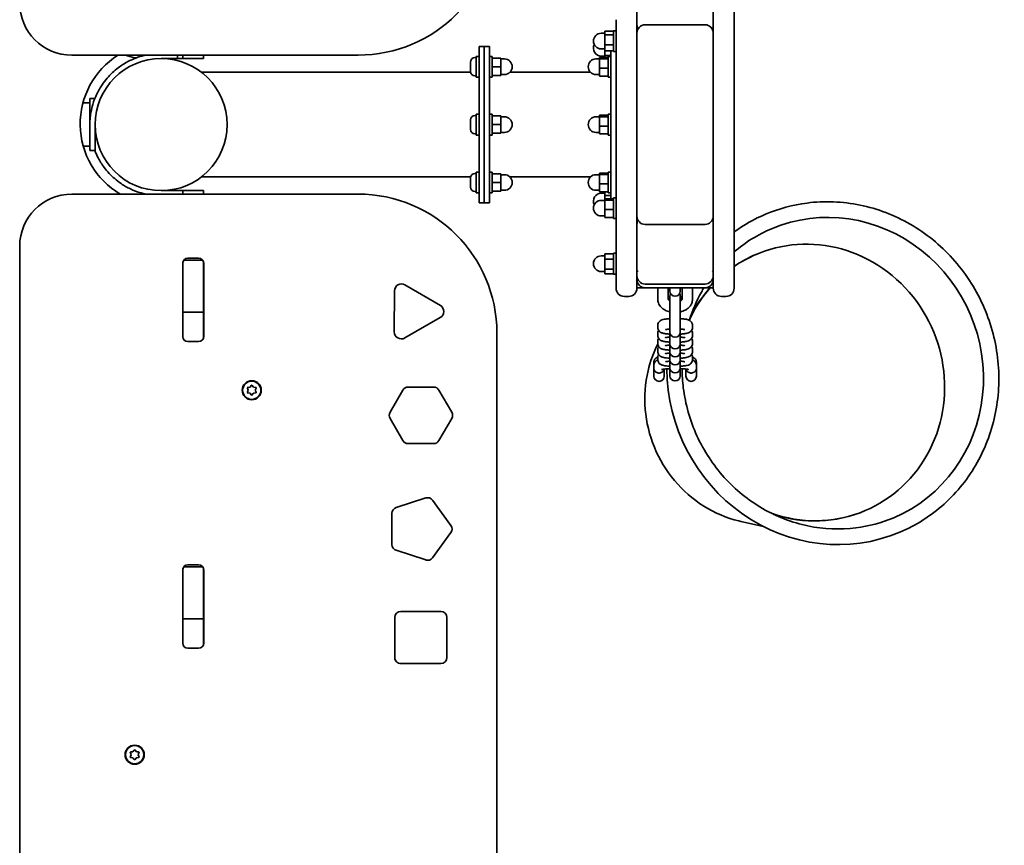
# Model space of a CAD drawing. Units: millimetres. Extents: x -5473 to 5770, y -4240 to 4450.
# Drawn here: x 1089 to 1657, y 179 to 655 of the extents above; entities that cross this region are included whole.
import ezdxf

# ---------------------------------------------------------------- set-up
doc = ezdxf.new("R2010")
doc.units = ezdxf.units.MM
doc.layers.add('Widoczne (ISO)', color=7, linetype='Continuous', lineweight=35)

msp = doc.modelspace()

# ---------------------------------------------------------------- linework, layer by layer
at = {"layer": 'Widoczne (ISO)'}
for p, q in [((1445.19, 654.77), (1445.19, 686.77)), ((1489.19, 686.77), (1489.19, 654.77)), ((1501.19, 654.77), (1501.19, 686.77)), ((1433.19, 641.31), (1433.19, 654.77)), ((1445.19, 654.77), (1445.19, 641.31)), ((1489.19, 641.31), (1489.19, 654.77)), ((1501.19, 654.77), (1501.19, 641.31)), ((1426.59, 646.94), (1424.59, 646.94)), ((1431.59, 648.15), (1426.59, 648.15)), ((1426.59, 648.15), (1426.59, 646.08)), ((1431.59, 636.44), (1431.59, 648.44)), ((1433.19, 648.44), (1431.59, 648.44)), ((1484.44, 651.81), (1449.94, 651.81)), ((1426.59, 646.08), (1426.59, 640.37)), ((1431.59, 646.08), (1426.59, 646.08)), ((1433.19, 641.31), (1433.19, 547.31)), ((1445.19, 547.31), (1445.19, 641.31)), ((1489.19, 641.31), (1489.19, 547.31)), ((1501.19, 547.31), (1501.19, 641.31)), ((1354.19, 549.31), (1354.19, 639.31)), ((1357.19, 639.31), (1354.19, 639.31)), ((1357.19, 549.31), (1357.19, 639.31)), ((1360.19, 639.31), (1357.19, 639.31)), ((1357.19, 639.31), (1357.19, 549.31)), ((1360.19, 639.31), (1360.19, 549.31)), ((1426.59, 637.94), (1424.59, 637.94)), ((1431.59, 640.37), (1426.59, 640.37)), ((1426.59, 640.37), (1426.59, 636.74)), ((1426.59, 636.74), (1426.59, 634.1)), ((1431.59, 636.74), (1426.59, 636.74)), ((1430.19, 551.55), (1430.19, 636.74)), ((1433.19, 636.44), (1431.59, 636.44)), ((1119.48, 634.36), (1284.48, 634.36)), ((1170.98, 632.36), (1180.48, 632.36)), ((1180.48, 634.36), (1180.48, 632.36)), ((1180.48, 632.36), (1183.48, 632.36)), ((1183.48, 632.36), (1183.48, 634.36)), ((1183.48, 632.36), (1195.48, 632.36)), ((1195.48, 634.36), (1195.48, 632.36)), ((1349.29, 629.51), (1349.29, 630.34)), ((1351.85, 632.9), (1352.59, 632.9)), ((1352.59, 621.65), (1352.59, 633.65)), ((1354.19, 633.65), (1352.59, 633.65)), ((1360.19, 633.65), (1361.79, 633.65)), ((1361.79, 633.65), (1361.79, 621.65)), ((1361.79, 632.65), (1366.79, 632.65)), ((1366.79, 627.65), (1366.79, 632.65)), ((1366.79, 632.15), (1368.79, 632.15)), ((1423.59, 632.15), (1421.59, 632.15)), ((1423.59, 633.03), (1423.59, 632.16)), ((1428.59, 633.03), (1423.59, 633.03)), ((1428.59, 632.16), (1423.59, 632.16)), ((1423.59, 632.16), (1423.59, 626.79)), ((1426.59, 633.81), (1424.59, 633.81)), ((1430.19, 634.1), (1426.59, 634.1)), ((1426.59, 634.1), (1426.59, 633.03)), ((1428.59, 621.65), (1428.59, 633.65)), ((1430.19, 633.65), (1428.59, 633.65)), ((1349.34, 624.46), (1194.19, 624.46)), ((1349.29, 629.51), (1349.29, 629.46)), ((1349.29, 629.22), (1349.29, 629.46)), ((1349.29, 629.46), (1349.3, 629.46)), ((1349.29, 629.22), (1349.29, 629.22)), ((1349.29, 629.11), (1349.29, 629.22)), ((1349.29, 626.9), (1349.29, 629.11)), ((1349.29, 626.43), (1349.29, 626.9)), ((1349.29, 625.04), (1349.29, 626.43)), ((1349.29, 624.97), (1349.29, 625.04)), ((1361.79, 627.65), (1366.79, 627.65)), ((1366.79, 622.65), (1366.79, 627.65)), ((1418.42, 624.46), (1371.96, 624.46)), ((1428.59, 626.79), (1423.59, 626.79)), ((1423.59, 626.79), (1423.59, 622.28)), ((1351.85, 622.4), (1352.59, 622.4)), ((1354.19, 621.65), (1352.59, 621.65)), ((1360.19, 621.65), (1361.79, 621.65)), ((1361.79, 622.65), (1366.79, 622.65)), ((1366.79, 623.15), (1368.79, 623.15)), ((1423.59, 623.15), (1421.59, 623.15)), ((1428.59, 622.28), (1423.59, 622.28)), ((1430.19, 621.65), (1428.59, 621.65)), ((1129.93, 604.8), (1129.93, 609.31)), ((1132.76, 609.31), (1129.93, 609.31)), ((1129.93, 606.81), (1125.95, 606.81)), ((1129.93, 604.8), (1129.93, 594.31)), ((1349.29, 596.17), (1349.29, 597)), ((1349.29, 595.88), (1349.29, 596.17)), ((1349.29, 595.88), (1349.29, 595.88)), ((1349.29, 595.77), (1349.29, 595.88)), ((1351.85, 599.56), (1352.59, 599.56)), ((1352.59, 588.31), (1352.59, 600.31)), ((1354.19, 600.31), (1352.59, 600.31)), ((1360.19, 600.31), (1361.79, 600.31)), ((1361.79, 600.31), (1361.79, 588.31)), ((1361.79, 599.31), (1366.79, 599.31)), ((1366.79, 594.31), (1366.79, 599.31)), ((1366.79, 598.81), (1368.79, 598.81)), ((1423.59, 598.81), (1421.59, 598.81)), ((1428.59, 599.69), (1423.59, 599.69)), ((1423.59, 599.69), (1423.59, 598.82)), ((1423.59, 598.82), (1423.59, 593.44)), ((1428.59, 598.82), (1423.59, 598.82)), ((1428.59, 588.31), (1428.59, 600.31)), ((1430.19, 600.31), (1428.59, 600.31)), ((1129.93, 594.31), (1129.93, 589.31)), ((1132.93, 589.31), (1132.93, 594.31)), ((1349.29, 593.56), (1349.29, 595.77)), ((1349.29, 593.08), (1349.29, 593.56)), ((1349.29, 591.7), (1349.29, 593.08)), ((1349.29, 591.62), (1349.29, 591.7)), ((1361.79, 594.31), (1366.79, 594.31)), ((1366.79, 589.31), (1366.79, 594.31)), ((1428.59, 593.44), (1423.59, 593.44)), ((1423.59, 593.44), (1423.59, 588.93)), ((1129.93, 579.31), (1129.93, 589.31)), ((1132.93, 589.31), (1132.93, 579.31)), ((1351.85, 589.06), (1352.59, 589.06)), ((1354.19, 588.31), (1352.59, 588.31)), ((1360.19, 588.31), (1361.79, 588.31)), ((1361.79, 589.31), (1366.79, 589.31)), ((1366.79, 589.81), (1368.79, 589.81)), ((1423.59, 589.81), (1421.59, 589.81)), ((1428.59, 588.93), (1423.59, 588.93)), ((1430.19, 588.31), (1428.59, 588.31)), ((1126.16, 581.81), (1129.93, 581.81)), ((1129.93, 579.31), (1132.93, 579.31)), ((1349.34, 564.16), (1194.19, 564.16)), ((1349.29, 562.83), (1349.29, 563.66)), ((1349.29, 562.54), (1349.29, 562.83)), ((1349.29, 562.54), (1349.29, 562.54)), ((1349.29, 562.43), (1349.29, 562.54)), ((1349.29, 560.21), (1349.29, 562.43)), ((1351.85, 566.22), (1352.59, 566.22)), ((1352.59, 554.97), (1352.59, 566.97)), ((1354.19, 566.97), (1352.59, 566.97)), ((1360.19, 566.97), (1361.79, 566.97)), ((1361.79, 566.97), (1361.79, 554.97)), ((1361.79, 565.97), (1366.79, 565.97)), ((1366.79, 560.97), (1366.79, 565.97)), ((1366.79, 565.47), (1368.79, 565.47)), ((1418.42, 564.16), (1371.96, 564.16)), ((1423.59, 565.47), (1421.59, 565.47)), ((1428.59, 566.35), (1423.59, 566.35)), ((1423.59, 566.35), (1423.59, 565.48)), ((1428.59, 565.48), (1423.59, 565.48)), ((1423.59, 565.48), (1423.59, 560.1)), ((1428.59, 554.97), (1428.59, 566.97)), ((1430.19, 566.97), (1428.59, 566.97)), ((1175.98, 556.26), (1170.98, 556.26)), ((1175.98, 556.26), (1183.48, 556.26)), ((1183.48, 554.26), (1183.48, 556.26)), ((1195.48, 556.26), (1183.48, 556.26)), ((1195.48, 556.26), (1195.48, 554.26)), ((1349.29, 559.74), (1349.29, 560.21)), ((1349.29, 558.36), (1349.29, 559.74)), ((1349.29, 558.28), (1349.29, 558.36)), ((1361.79, 560.97), (1366.79, 560.97)), ((1366.79, 555.97), (1366.79, 560.97)), ((1366.79, 556.47), (1368.79, 556.47)), ((1423.59, 556.47), (1421.59, 556.47)), ((1423.59, 560.1), (1423.59, 555.59)), ((1428.59, 560.1), (1423.59, 560.1)), ((1284.48, 554.26), (1119.48, 554.26)), ((1351.85, 555.72), (1352.59, 555.72)), ((1354.19, 554.97), (1352.59, 554.97)), ((1360.19, 554.97), (1361.79, 554.97)), ((1361.79, 555.97), (1366.79, 555.97)), ((1428.59, 555.59), (1423.59, 555.59)), ((1426.59, 554.81), (1424.59, 554.81)), ((1426.59, 550.68), (1424.59, 550.68)), ((1426.59, 555.59), (1426.59, 553.43)), ((1430.19, 553.43), (1426.59, 553.43)), ((1426.59, 553.43), (1426.59, 551.55)), ((1431.59, 551.55), (1426.59, 551.55)), ((1426.59, 551.55), (1426.59, 550.69)), ((1426.59, 550.69), (1426.59, 545.31)), ((1431.59, 550.69), (1426.59, 550.69)), ((1430.19, 554.97), (1428.59, 554.97)), ((1431.59, 540.18), (1431.59, 552.18)), ((1433.19, 552.18), (1431.59, 552.18)), ((1357.19, 549.31), (1354.19, 549.31)), ((1360.19, 549.31), (1357.19, 549.31)), ((1431.59, 545.31), (1426.59, 545.31)), ((1426.59, 545.31), (1426.59, 540.8)), ((1433.19, 533.86), (1433.19, 547.31)), ((1445.19, 547.31), (1445.19, 533.86)), ((1489.19, 533.86), (1489.19, 547.31)), ((1501.19, 547.31), (1501.19, 533.86)), ((1426.59, 541.68), (1424.59, 541.68)), ((1431.59, 540.8), (1426.59, 540.8)), ((1433.19, 540.18), (1431.59, 540.18)), ((1433.19, 533.86), (1433.19, 501.86)), ((1445.19, 501.86), (1445.19, 533.86)), ((1449.94, 536.81), (1484.44, 536.81)), ((1489.19, 533.86), (1489.19, 501.86)), ((1501.19, 501.86), (1501.19, 533.86)), ((1089.48, 524.26), (1089.48, -51.74)), ((1186.45, 517.36), (1192.5, 517.36)), ((1426.59, 518.68), (1424.59, 518.68)), ((1431.59, 519.94), (1426.59, 519.94)), ((1426.59, 519.94), (1426.59, 516.69)), ((1431.59, 516.69), (1426.59, 516.69)), ((1426.59, 516.69), (1426.59, 510.93)), ((1431.59, 508.18), (1431.59, 520.18)), ((1433.19, 520.18), (1431.59, 520.18)), ((1514.12, 519.64), (1513.85, 519.53)), ((1183.4, 472.32), (1183.4, 514.31)), ((1183.48, 487.26), (1183.48, 515.26)), ((1194.85, 516.26), (1184.11, 516.26)), ((1195.48, 515.26), (1195.48, 487.26)), ((1195.55, 514.31), (1195.55, 472.32)), ((1431.59, 510.93), (1426.59, 510.93)), ((1426.59, 510.93), (1426.59, 508.42)), ((1426.59, 509.68), (1424.59, 509.68)), ((1431.59, 508.42), (1426.59, 508.42)), ((1433.19, 508.18), (1431.59, 508.18)), ((1311.51, 501.97), (1331.9, 490.07)), ((1433.19, 500.06), (1433.19, 501.86)), ((1445.19, 501.86), (1445.19, 500.06)), ((1445.19, 500.31), (1449.94, 500.31)), ((1449.94, 502.47), (1484.44, 502.47)), ((1449.94, 500.31), (1484.44, 500.31)), ((1457.19, 493.58), (1457.19, 500.29)), ((1463.19, 493.58), (1463.19, 500.27)), ((1464.19, 500.31), (1464.19, 500.01)), ((1464.19, 500.01), (1464.19, 498.4)), ((1470.19, 500.31), (1470.19, 500.01)), ((1470.19, 498.4), (1470.19, 500.01)), ((1471.19, 500.27), (1471.19, 493.58)), ((1477.19, 500.29), (1477.19, 493.58)), ((1484.44, 500.31), (1489.19, 500.31)), ((1489.19, 500.06), (1489.19, 501.86)), ((1501.19, 501.86), (1501.19, 500.06)), ((1305.32, 474.9), (1305.44, 498.51)), ((1437.94, 495.31), (1440.44, 495.31)), ((1464.19, 495.47), (1464.19, 483.09)), ((1470.19, 483.09), (1470.19, 495.47)), ((1493.94, 495.31), (1496.44, 495.31)), ((1183.48, 486.26), (1183.48, 487.26)), ((1183.48, 486.26), (1195.48, 486.26)), ((1183.48, 486.26), (1183.48, 483.21)), ((1183.48, 483.21), (1183.48, 471.64)), ((1195.48, 487.26), (1195.48, 486.26)), ((1195.48, 483.21), (1195.48, 486.26)), ((1195.48, 483.21), (1195.48, 471.64)), ((1331.86, 483.08), (1311.36, 471.38)), ((1464.19, 483.09), (1464.19, 476.38)), ((1470.19, 483.09), (1470.19, 476.38)), ((1457.19, 478.71), (1457.19, 477.4)), ((1477.19, 477.4), (1477.19, 478.71)), ((1364.48, -1.74), (1364.48, 474.26)), ((1457.19, 474.09), (1457.19, 472.78)), ((1464.19, 476.38), (1464.19, 474.77)), ((1464.19, 474.77), (1464.19, 469.46)), ((1470.19, 474.77), (1470.19, 476.38)), ((1470.19, 469.46), (1470.19, 474.77)), ((1477.19, 472.78), (1477.19, 474.09)), ((1192.5, 469.27), (1186.45, 469.27)), ((1457.19, 469.47), (1457.19, 468.15)), ((1464.19, 468.14), (1464.19, 469.46)), ((1464.19, 468.14), (1464.19, 468.09)), ((1464.19, 468.09), (1464.19, 464.83)), ((1470.19, 468.14), (1470.19, 469.46)), ((1470.19, 468.09), (1470.19, 468.14)), ((1470.19, 464.83), (1470.19, 468.09)), ((1477.19, 468.15), (1477.19, 469.47)), ((1457.19, 464.84), (1457.19, 463.53)), ((1457.19, 460.22), (1457.19, 458.91)), ((1464.19, 463.52), (1464.19, 464.83)), ((1464.19, 463.52), (1464.19, 463.47)), ((1464.19, 463.47), (1464.19, 460.21)), ((1464.19, 458.9), (1464.19, 460.21)), ((1470.19, 463.52), (1470.19, 464.83)), ((1470.19, 463.47), (1470.19, 463.52)), ((1470.19, 460.21), (1470.19, 463.47)), ((1470.19, 458.9), (1470.19, 460.21)), ((1477.19, 463.53), (1477.19, 464.84)), ((1477.19, 458.91), (1477.19, 460.22)), ((1454.94, 453.87), (1454.94, 455.65)), ((1464.19, 458.9), (1464.19, 458.84)), ((1464.19, 458.84), (1464.19, 455.59)), ((1464.19, 454.27), (1464.19, 455.59)), ((1464.19, 454.27), (1464.19, 454.22)), ((1464.19, 454.22), (1464.19, 450.96)), ((1470.19, 458.84), (1470.19, 458.9)), ((1470.19, 455.59), (1470.19, 458.84)), ((1470.19, 454.27), (1470.19, 455.59)), ((1470.19, 454.22), (1470.19, 454.27)), ((1470.19, 450.96), (1470.19, 454.22)), ((1479.44, 455.65), (1479.44, 453.87)), ((1454.94, 453.87), (1454.94, 449.39)), ((1460.94, 449.39), (1460.94, 453.45)), ((1464.19, 449.65), (1464.19, 450.96)), ((1464.19, 449.65), (1464.19, 449.6)), ((1470.19, 449.65), (1470.19, 450.96)), ((1470.19, 449.6), (1470.19, 449.65)), ((1473.44, 453.45), (1473.44, 449.39)), ((1479.44, 449.39), (1479.44, 453.87)), ((1221.02, 442.82), (1222.21, 442.99)), ((1222.21, 442.99), (1222.96, 443.94)), ((1223.47, 443.94), (1224.21, 442.99)), ((1224.21, 442.99), (1225.41, 442.82)), ((1313.3, 443.07), (1328.06, 443.07)), ((1221.21, 441.26), (1220.77, 442.38)), ((1220.77, 440.14), (1221.21, 441.26)), ((1222.21, 439.53), (1221.02, 439.7)), ((1222.96, 438.58), (1222.21, 439.53)), ((1224.05, 439.32), (1223.47, 438.58)), ((1225.41, 439.7), (1224.21, 439.53)), ((1225.66, 442.38), (1225.21, 441.26)), ((1225.21, 441.26), (1225.66, 440.14)), ((1302.89, 428.54), (1310.27, 441.32)), ((1331.09, 441.32), (1338.47, 428.54)), ((1310.27, 412.26), (1302.89, 425.04)), ((1338.47, 425.04), (1331.09, 412.26)), ((1328.06, 410.51), (1313.3, 410.51)), ((1306.43, 373.68), (1323.54, 379.19)), ((1327.45, 377.91), (1337.98, 363.34)), ((1303.96, 352.38), (1304, 370.36)), ((1576.57, 371.83), (1576.29, 371.71)), ((1505.12, 365.63), (1518.16, 362.69)), ((1337.97, 359.23), (1327.37, 344.71)), ((1323.46, 343.45), (1306.37, 349.04)), ((1186.45, 340.69), (1192.5, 340.69)), ((1183.4, 295.65), (1183.4, 337.64)), ((1183.48, 310.59), (1183.48, 338.59)), ((1194.85, 339.59), (1184.11, 339.59)), ((1195.48, 338.59), (1195.48, 310.59)), ((1195.55, 337.64), (1195.55, 295.65)), ((1309.14, 313.77), (1332.14, 313.77)), ((1183.48, 309.59), (1183.48, 310.59)), ((1183.48, 309.59), (1195.48, 309.59)), ((1183.48, 309.59), (1183.48, 306.54)), ((1183.48, 306.54), (1183.48, 294.98)), ((1195.48, 310.59), (1195.48, 309.59)), ((1195.48, 306.54), (1195.48, 309.59)), ((1195.48, 306.54), (1195.48, 294.98)), ((1305.64, 287.27), (1305.64, 310.27)), ((1335.64, 310.27), (1335.64, 287.27)), ((1192.5, 292.6), (1186.45, 292.6)), ((1332.14, 283.77), (1309.14, 283.77)), ((1153.55, 232.82), (1154.74, 232.99)), ((1154.74, 232.99), (1155.48, 233.94)), ((1155.99, 233.94), (1156.74, 232.99)), ((1156.74, 232.99), (1157.93, 232.82)), ((1153.74, 231.26), (1153.29, 232.38)), ((1153.29, 230.14), (1153.74, 231.26)), ((1154.74, 229.53), (1153.55, 229.7)), ((1155.48, 228.58), (1154.74, 229.53)), ((1156.58, 229.32), (1155.99, 228.58)), ((1157.93, 229.7), (1156.74, 229.53)), ((1158.18, 232.38), (1157.74, 231.26)), ((1157.74, 231.26), (1158.18, 230.14))]:
    msp.add_line(p, q, dxfattribs=at)
for centre, radius in [((1170.98, 594.31), 38.05), ((1223.21, 441.26), 5.5), ((1223.21, 441.26), 5.25), ((1155.74, 231.26), 5.5), ((1155.74, 231.26), 5.25)]:
    msp.add_circle(centre, radius, dxfattribs=at)
for centre, radius, start, end in [((1284.48, 714.36), 80, 270, 0), ((1119.48, 664.36), 30, 180, 270), ((1424.59, 642.44), 4.5, 90, 270), ((1449.94, 647.06), 4.75, 90, 180), ((1449.94, 651.55), 4.75, 180, 208.1754), ((1484.44, 647.06), 4.75, 0, 90), ((1484.44, 651.55), 4.75, 331.8246, 0), ((1424.59, 638.31), 4.5, 152.6607, 270), ((1171.41, 594.7), 47.05, 122.5544, 239.2676), ((1351.85, 630.34), 2.56, 90, 180), ((1368.79, 627.65), 4.5, 270, 90), ((1421.59, 627.65), 4.5, 90, 270), ((1351.85, 624.96), 2.56, 180, 270), ((1170.98, 594.31), 41.05, 169.8819, 180), ((1351.85, 597), 2.56, 90, 180), ((1368.79, 594.31), 4.5, 270, 90), ((1421.59, 594.31), 4.5, 90, 270), ((1351.85, 591.62), 2.56, 180, 270), ((1351.85, 563.66), 2.56, 90, 180), ((1368.79, 560.97), 4.5, 270, 90), ((1421.59, 560.97), 4.5, 90, 270), ((1351.85, 558.28), 2.56, 180, 270), ((1119.48, 524.26), 30, 90, 180), ((1284.48, 474.26), 80, 0, 90), ((1424.59, 550.31), 4.5, 90, 207.3393), ((1424.59, 546.18), 4.5, 90, 270), ((1449.94, 541.56), 4.75, 180, 270), ((1449.94, 537.08), 4.75, 151.8246, 180), ((1484.44, 541.56), 4.75, 270, 0), ((1484.44, 537.08), 4.75, 0, 28.1754), ((1186.45, 514.31), 3.05, 90, 180), ((1192.5, 514.31), 3.05, 0, 90), ((1424.59, 514.18), 4.5, 90, 270), ((1449.94, 507.22), 4.75, 180, 270), ((1449.94, 505.56), 4.75, 169.928, 180), ((1449.94, 505.06), 4.75, 180, 270), ((1484.44, 507.22), 4.75, 270, 0), ((1484.44, 505.06), 4.75, 270, 0), ((1484.44, 505.56), 4.75, 0, 10.072), ((1186.45, 500.36), 3.05, 167.2675, 180), ((1192.5, 500.36), 3.05, 0, 12.7325), ((1309.48, 498.49), 4.04, 59.7148, 179.7148), ((1437.94, 500.06), 4.75, 180, 270), ((1440.44, 500.06), 4.75, 270, 0), ((1493.94, 500.06), 4.75, 180, 270), ((1496.44, 500.06), 4.75, 270, 0), ((1467.19, 498.4), 3, 180, 0), ((1467.19, 495.47), 3, 150.835, 180), ((1467.19, 495.47), 3, 0, 29.165), ((1329.86, 486.59), 4.04, 299.7148, 59.7148), ((1186.45, 472.32), 3.05, 180, 270), ((1192.5, 472.32), 3.05, 270, 0), ((1309.36, 474.88), 4.04, 179.7148, 299.7148), ((1467.19, 474.77), 3, 180, 0), ((1467.19, 468.09), 3, 180, 0), ((1467.19, 463.47), 3, 180, 0), ((1467.19, 458.84), 3, 180, 0), ((1467.19, 454.22), 3, 180, 0), ((1457.94, 449.39), 3, 180, 0), ((1467.19, 449.6), 3, 180, 0), ((1476.44, 449.39), 3, 180, 0), ((1313.3, 439.57), 3.5, 90.0014, 150.0014), ((1328.06, 439.57), 3.5, 30.0014, 90.0014), ((1224.24, 439.34), 0.189, 98.262, 185.2141), ((1305.92, 426.79), 3.5, 150.0014, 210.0014), ((1335.44, 426.79), 3.5, 330.0014, 30.0014), ((1313.3, 414.01), 3.5, 210.0014, 270.0014), ((1328.06, 414.01), 3.5, 270.0014, 330.0014), ((1324.61, 375.86), 3.5, 35.8645, 107.8645), ((1307.5, 370.35), 3.5, 107.8645, 179.8645), ((1335.15, 361.29), 3.5, 323.8645, 35.8645), ((1307.46, 352.37), 3.5, 179.8645, 251.8645), ((1186.45, 337.64), 3.05, 90, 180), ((1192.5, 337.64), 3.05, 0, 90), ((1324.55, 346.77), 3.5, 251.8645, 323.8645), ((1186.45, 323.69), 3.05, 167.2675, 180), ((1192.5, 323.69), 3.05, 0, 12.7325), ((1309.14, 310.27), 3.5, 90.0006, 180.0006), ((1332.14, 310.27), 3.5, 0.0006, 90.0006), ((1186.45, 295.65), 3.05, 180, 270), ((1192.5, 295.65), 3.05, 270, 0), ((1309.14, 287.27), 3.5, 180.0006, 270.0006), ((1332.14, 287.27), 3.5, 270.0006, 0.0006), ((1156.76, 229.34), 0.189, 98.262, 185.2141)]:
    msp.add_arc(centre, radius, start, end, dxfattribs=at)
for centre, major_axis, ratio, start_param, end_param in [((1557.98, 451.07), (35.18, -83.28), 0.954528, 0, 3.141593), ((1557.98, 451.07), (-38.7, 91.61), 0.954528, 0, 0.219226), ((1545.35, 445.74), (31.22, -73.91), 0.954528, 5.568939, 9.617547), ((1545.07, 445.62), (-31.22, 73.91), 0.954528, 0, 0.188434), ((1545.35, 445.74), (31.22, -73.91), 0.954528, 3.574687, 3.855839), ((1545.07, 445.62), (-31.22, 73.91), 0.954528, 0.431094, 0.691275), ((1557.98, 451.07), (38.7, -91.61), 0.954528, 3.862499, 3.888121), ((1457.94, 453.94), (-3, 0), 0.137959, 6.275371, 6.291003), ((1476.44, 453.94), (3, 0), 0.137959, 6.27433, 6.292037), ((1557.98, 451.07), (38.7, -91.61), 0.954528, 4.303574, 6.283185), ((1545.07, 445.62), (31.22, -73.91), 0.954528, 5.591911, 6.283185)]:
    msp.add_ellipse(centre, major_axis=major_axis, ratio=ratio, start_param=start_param, end_param=end_param, dxfattribs=at)
for points, knots in [([(1136.98, 617.31), (1137.86, 618.62), (1138.82, 619.87), (1141.76, 623.3), (1143.92, 625.32), (1148.04, 628.43), (1149.91, 629.61), (1154.8, 632.19), (1157.91, 633.37), (1161.41, 634.23), (1161.69, 634.3), (1161.97, 634.36)], [0, 0, 0, 0, 0.558352, 0.558352, 1.603445, 1.603445, 2.386936, 2.386936, 3.562968, 3.562968, 3.66462, 3.66462, 3.66462, 3.66462]), ([(1150.25, 634.36), (1152.01, 633.73), (1153.84, 633.22), (1155.99, 632.83), (1156.27, 632.78), (1156.54, 632.74)], [25.1976259, 25.1976259, 25.1976259, 25.1976259, 25.6859017, 25.6859017, 25.7569816, 25.7569816, 25.7569816, 25.7569816]), ([(1130.56, 601.52), (1130.83, 603), (1131.17, 604.45), (1132.22, 608.02), (1133.01, 610.07), (1134.39, 612.95), (1134.87, 613.88), (1135.9, 615.65), (1136.41, 616.48), (1136.98, 617.31)], [0, 0, 0, 0, 0.449033, 0.449033, 1.125971, 1.125971, 1.466904, 1.466904, 1.810017, 1.810017, 1.810017, 1.810017]), ([(1147.97, 560.31), (1146.67, 561.19), (1145.42, 562.15), (1141.99, 565.1), (1139.96, 567.26), (1136.86, 571.37), (1135.67, 573.24), (1133.94, 576.54), (1133.31, 577.91), (1132.76, 579.31)], [0, 0, 0, 0, 0.558352, 0.558352, 1.603445, 1.603445, 2.386936, 2.386936, 2.922099, 2.922099, 2.922099, 2.922099]), ([(1161.97, 554.26), (1161.11, 554.45), (1160.25, 554.68), (1157.27, 555.55), (1155.22, 556.35), (1152.34, 557.72), (1151.41, 558.21), (1149.63, 559.23), (1148.81, 559.75), (1147.97, 560.31)], [0.183249, 0.183249, 0.183249, 0.183249, 0.449033, 0.449033, 1.125971, 1.125971, 1.466904, 1.466904, 1.810017, 1.810017, 1.810017, 1.810017]), ([(1596.68, 359.46), (1606.01, 363.4), (1614.67, 368.91), (1629.8, 382.52), (1636.25, 390.62), (1646.32, 408.58), (1649.93, 418.45), (1653.91, 438.97), (1654.29, 449.62), (1651.76, 470.63), (1648.86, 480.97), (1640.07, 500.31), (1634.18, 509.3), (1620.02, 525), (1611.74, 531.7), (1593.65, 542.15), (1583.83, 545.89), (1563.67, 550.02), (1553.32, 550.42), (1534.98, 548.08), (1526.91, 545.91), (1519.28, 542.68)], [0.53105, 0.53105, 0.53105, 0.53105, 0.849824, 0.849824, 1.168882, 1.168882, 1.488615, 1.488615, 1.80906, 1.80906, 2.12999, 2.12999, 2.451067, 2.451067, 2.771934, 2.771934, 3.092264, 3.092264, 3.411863, 3.411863, 3.672642, 3.672642, 3.672642, 3.672642]), ([(1445.89, 509.69), (1445.89, 509.69), (1445.89, 509.69), (1445.87, 509.7), (1445.82, 509.74), (1445.63, 509.84), (1445.49, 509.9), (1445.28, 509.98), (1445.23, 510), (1445.19, 510.01)], [3.6896724, 3.6896724, 3.6896724, 3.6896724, 3.7167112, 3.7167112, 3.870268, 3.870268, 4.0376502, 4.0376502, 4.0774946, 4.0774946, 4.0774946, 4.0774946]), ([(1489.19, 510.01), (1489.12, 509.99), (1489.06, 509.97), (1488.81, 509.87), (1488.67, 509.8), (1488.52, 509.72), (1488.49, 509.69), (1488.49, 509.69)], [5.3472834, 5.3472834, 5.3472834, 5.3472834, 5.4060171, 5.4060171, 5.593698, 5.593698, 5.7351056, 5.7351056, 5.7351056, 5.7351056]), ([(1463.18, 500.26), (1463.18, 500.26), (1463.19, 500.28), (1463.2, 500.31), (1463.2, 500.31), (1463.21, 500.31)], [3.2942515, 3.2942515, 3.2942515, 3.2942515, 3.4557519, 3.4557519, 3.4612286, 3.4612286, 3.4612286, 3.4612286]), ([(1471.17, 500.31), (1471.17, 500.31), (1471.17, 500.3), (1471.19, 500.27), (1471.19, 500.26), (1471.19, 500.26)], [5.9635494, 5.9635494, 5.9635494, 5.9635494, 5.9903544, 5.9903544, 6.1305265, 6.1305265, 6.1305265, 6.1305265]), ([(1483.81, 500.31), (1483.3, 499.46), (1482.81, 498.61), (1479.49, 492.63), (1477.17, 487.2), (1475.39, 481.57)], [4.2812711, 4.2812711, 4.2812711, 4.2812711, 4.3151388, 4.3151388, 4.5152412, 4.5152412, 4.5152412, 4.5152412]), ([(1464.19, 486.44), (1463.24, 486.66), (1462.32, 486.98), (1460.55, 487.87), (1459.7, 488.48), (1458.37, 489.89), (1457.86, 490.68), (1457.31, 492.2), (1457.19, 492.89), (1457.19, 493.58)], [1.911322, 1.911322, 1.911322, 1.911322, 2.242425, 2.242425, 2.602059, 2.602059, 2.915351, 2.915351, 3.141593, 3.141593, 3.141593, 3.141593]), ([(1464.19, 492.76), (1464.05, 492.83), (1463.92, 492.9), (1463.61, 493.1), (1463.46, 493.23), (1463.26, 493.45), (1463.22, 493.53), (1463.19, 493.58), (1463.19, 493.59), (1463.19, 493.6)], [8.5262777, 8.5262777, 8.5262777, 8.5262777, 8.6535941, 8.6535941, 8.8882677, 8.8882677, 9.131947, 9.131947, 9.2069563, 9.2069563, 9.2069563, 9.2069563]), ([(1471.19, 493.6), (1471.18, 493.59), (1471.18, 493.58), (1471.14, 493.5), (1471.05, 493.36), (1470.71, 493.07), (1470.52, 492.93), (1470.24, 492.79), (1470.22, 492.77), (1470.19, 492.76)], [6.501007, 6.501007, 6.501007, 6.501007, 6.5973446, 6.5973446, 6.9196494, 6.9196494, 7.1552433, 7.1552433, 7.1816856, 7.1816856, 7.1816856, 7.1816856]), ([(1477.19, 493.58), (1477.19, 492.86), (1477.05, 492.13), (1476.53, 490.75), (1476.13, 490.11), (1475.09, 488.87), (1474.41, 488.3), (1472.82, 487.31), (1471.88, 486.91), (1470.66, 486.55), (1470.42, 486.49), (1470.19, 486.44)], [0, 0, 0, 0, 0.237028, 0.237028, 0.492258, 0.492258, 0.795966, 0.795966, 1.148022, 1.148022, 1.230271, 1.230271, 1.230271, 1.230271]), ([(1464.19, 482.51), (1463.73, 482.48), (1463.29, 482.45), (1462.12, 482.35), (1461.44, 482.26), (1460.4, 482.07), (1460, 481.98), (1459.26, 481.72), (1458.95, 481.6), (1458.25, 481.09), (1457.95, 480.83), (1457.49, 480.09), (1457.32, 479.71), (1457.2, 479.09), (1457.19, 478.9), (1457.19, 478.71)], [1.987661, 1.987661, 1.987661, 1.987661, 2.187063, 2.187063, 2.548922, 2.548922, 2.808288, 2.808288, 2.97494, 2.97494, 3.063563, 3.063563, 3.118606, 3.118606, 3.141593, 3.141593, 3.141593, 3.141593]), ([(1477.19, 478.71), (1477.19, 479.06), (1477.13, 479.4), (1476.92, 480.02), (1476.77, 480.29), (1476.43, 480.78), (1476.23, 480.97), (1475.83, 481.32), (1475.63, 481.44), (1475.17, 481.69), (1474.94, 481.78), (1474.03, 482.09), (1473.41, 482.19), (1471.91, 482.39), (1471.08, 482.46), (1470.19, 482.51)], [0, 0, 0, 0, 0.041511, 0.041511, 0.08716, 0.08716, 0.14509, 0.14509, 0.223985, 0.223985, 0.351972, 0.351972, 0.761709, 0.761709, 1.153932, 1.153932, 1.153932, 1.153932]), ([(1457.19, 477.4), (1457.19, 477.06), (1457.25, 476.71), (1457.45, 476.09), (1457.6, 475.82), (1457.95, 475.33), (1458.14, 475.14), (1458.54, 474.79), (1458.74, 474.67), (1459.2, 474.42), (1459.43, 474.33), (1460.35, 474.02), (1460.97, 473.92), (1462.46, 473.73), (1463.29, 473.65), (1464.19, 473.6)], [3.141593, 3.141593, 3.141593, 3.141593, 3.183103, 3.183103, 3.228752, 3.228752, 3.286683, 3.286683, 3.365578, 3.365578, 3.493565, 3.493565, 3.903302, 3.903302, 4.295524, 4.295524, 4.295524, 4.295524]), ([(1470.19, 473.6), (1470.64, 473.63), (1471.08, 473.66), (1472.25, 473.76), (1472.93, 473.85), (1473.98, 474.04), (1474.37, 474.13), (1475.11, 474.4), (1475.42, 474.51), (1476.12, 475.03), (1476.42, 475.28), (1476.89, 476.03), (1477.06, 476.4), (1477.17, 477.02), (1477.19, 477.21), (1477.19, 477.4)], [5.129254, 5.129254, 5.129254, 5.129254, 5.328656, 5.328656, 5.690515, 5.690515, 5.949881, 5.949881, 6.116533, 6.116533, 6.205155, 6.205155, 6.260199, 6.260199, 6.283185, 6.283185, 6.283185, 6.283185]), ([(1457.66, 475.74), (1457.48, 475.46), (1457.32, 475.09), (1457.2, 474.47), (1457.19, 474.28), (1457.19, 474.09)], [3.0638233, 3.0638233, 3.0638233, 3.0638233, 3.11860628, 3.11860628, 3.14159265, 3.14159265, 3.14159265, 3.14159265]), ([(1457.19, 472.78), (1457.19, 472.43), (1457.25, 472.09), (1457.45, 471.47), (1457.6, 471.2), (1457.95, 470.71), (1458.14, 470.52), (1458.54, 470.17), (1458.74, 470.05), (1459.2, 469.8), (1459.43, 469.71), (1460.35, 469.4), (1460.97, 469.3), (1462.46, 469.1), (1463.29, 469.03), (1464.19, 468.98)], [3.141593, 3.141593, 3.141593, 3.141593, 3.183103, 3.183103, 3.228752, 3.228752, 3.286683, 3.286683, 3.365578, 3.365578, 3.493565, 3.493565, 3.903302, 3.903302, 4.295524, 4.295524, 4.295524, 4.295524]), ([(1457.66, 471.12), (1457.48, 470.84), (1457.32, 470.46), (1457.2, 469.85), (1457.19, 469.66), (1457.19, 469.47)], [3.0638233, 3.0638233, 3.0638233, 3.0638233, 3.11860628, 3.11860628, 3.14159265, 3.14159265, 3.14159265, 3.14159265]), ([(1464.19, 476.5), (1463.78, 476.47), (1463.4, 476.44), (1462.63, 476.36), (1462.25, 476.31), (1461.77, 476.22), (1461.62, 476.18), (1461.58, 476.17), (1461.58, 476.17), (1461.58, 476.17)], [2.0442335, 2.0442335, 2.0442335, 2.0442335, 2.2554987, 2.2554987, 2.5295853, 2.5295853, 2.7462028, 2.7462028, 2.7750218, 2.7750218, 2.7750218, 2.7750218]), ([(1464.19, 471.87), (1463.78, 471.85), (1463.4, 471.82), (1462.63, 471.74), (1462.25, 471.69), (1461.77, 471.6), (1461.62, 471.56), (1461.58, 471.55), (1461.58, 471.55), (1461.58, 471.55)], [2.0442335, 2.0442335, 2.0442335, 2.0442335, 2.2554987, 2.2554987, 2.5295853, 2.5295853, 2.7462028, 2.7462028, 2.7750218, 2.7750218, 2.7750218, 2.7750218]), ([(1472.79, 476.17), (1472.79, 476.17), (1472.78, 476.18), (1472.69, 476.2), (1472.58, 476.23), (1472.25, 476.29), (1471.99, 476.33), (1471.31, 476.41), (1470.86, 476.45), (1470.31, 476.49), (1470.25, 476.49), (1470.19, 476.5)], [0.3665709, 0.3665709, 0.3665709, 0.3665709, 0.4438843, 0.4438843, 0.5927981, 0.5927981, 0.8030158, 0.8030158, 1.0651825, 1.0651825, 1.0973592, 1.0973592, 1.0973592, 1.0973592]), ([(1470.19, 468.98), (1470.64, 469.01), (1471.08, 469.04), (1472.25, 469.14), (1472.93, 469.23), (1473.98, 469.42), (1474.37, 469.51), (1475.11, 469.77), (1475.42, 469.88), (1476.12, 470.4), (1476.42, 470.66), (1476.89, 471.4), (1477.06, 471.78), (1477.17, 472.4), (1477.19, 472.59), (1477.19, 472.78)], [5.129254, 5.129254, 5.129254, 5.129254, 5.328656, 5.328656, 5.690515, 5.690515, 5.949881, 5.949881, 6.116533, 6.116533, 6.205155, 6.205155, 6.260199, 6.260199, 6.283185, 6.283185, 6.283185, 6.283185]), ([(1472.79, 471.55), (1472.79, 471.55), (1472.78, 471.56), (1472.69, 471.58), (1472.58, 471.6), (1472.25, 471.66), (1471.99, 471.7), (1471.31, 471.79), (1470.86, 471.83), (1470.31, 471.87), (1470.25, 471.87), (1470.19, 471.87)], [0.3665709, 0.3665709, 0.3665709, 0.3665709, 0.4438843, 0.4438843, 0.5927981, 0.5927981, 0.8030158, 0.8030158, 1.0651825, 1.0651825, 1.0973592, 1.0973592, 1.0973592, 1.0973592]), ([(1477.19, 474.09), (1477.19, 474.43), (1477.13, 474.77), (1476.94, 475.33), (1476.83, 475.56), (1476.71, 475.74)], [0, 0, 0, 0, 0.04151065, 0.04151065, 0.07776935, 0.07776935, 0.07776935, 0.07776935]), ([(1477.19, 469.47), (1477.19, 469.81), (1477.13, 470.15), (1476.94, 470.71), (1476.83, 470.93), (1476.71, 471.12)], [0, 0, 0, 0, 0.04151065, 0.04151065, 0.07776935, 0.07776935, 0.07776935, 0.07776935]), ([(1457.19, 467.93), (1454.72, 463.04), (1452.83, 457.83), (1449.89, 445.24), (1449.35, 437.71), (1450.59, 422.79), (1452.38, 415.39), (1458.1, 401.46), (1462.04, 394.94), (1471.68, 383.45), (1477.37, 378.47), (1489.94, 370.58), (1496.8, 367.66), (1504.31, 365.82), (1504.72, 365.72), (1505.12, 365.63)], [4.352853, 4.352853, 4.352853, 4.352853, 4.592172, 4.592172, 4.912562, 4.912562, 5.233502, 5.233502, 5.554642, 5.554642, 5.875604, 5.875604, 6.196036, 6.196036, 6.214328, 6.214328, 6.214328, 6.214328]), ([(1457.19, 468.15), (1457.19, 467.81), (1457.25, 467.47), (1457.45, 466.85), (1457.6, 466.57), (1457.95, 466.08), (1458.14, 465.89), (1458.54, 465.55), (1458.74, 465.43), (1459.2, 465.17), (1459.43, 465.09), (1460.35, 464.78), (1460.97, 464.68), (1462.46, 464.48), (1463.29, 464.41), (1464.19, 464.36)], [3.141593, 3.141593, 3.141593, 3.141593, 3.183103, 3.183103, 3.228752, 3.228752, 3.286683, 3.286683, 3.365578, 3.365578, 3.493565, 3.493565, 3.903302, 3.903302, 4.295524, 4.295524, 4.295524, 4.295524]), ([(1457.66, 466.5), (1457.48, 466.21), (1457.32, 465.84), (1457.2, 465.22), (1457.19, 465.03), (1457.19, 464.84)], [3.0638233, 3.0638233, 3.0638233, 3.0638233, 3.11860628, 3.11860628, 3.14159265, 3.14159265, 3.14159265, 3.14159265]), ([(1464.19, 467.25), (1463.78, 467.22), (1463.4, 467.19), (1462.63, 467.11), (1462.25, 467.06), (1461.77, 466.98), (1461.62, 466.94), (1461.58, 466.93), (1461.58, 466.93), (1461.58, 466.93)], [2.0442335, 2.0442335, 2.0442335, 2.0442335, 2.2554987, 2.2554987, 2.5295853, 2.5295853, 2.7462028, 2.7462028, 2.7750218, 2.7750218, 2.7750218, 2.7750218]), ([(1470.19, 464.36), (1470.64, 464.38), (1471.08, 464.41), (1472.25, 464.52), (1472.93, 464.6), (1473.98, 464.8), (1474.37, 464.88), (1475.11, 465.15), (1475.42, 465.26), (1476.12, 465.78), (1476.42, 466.03), (1476.89, 466.78), (1477.06, 467.16), (1477.17, 467.77), (1477.19, 467.96), (1477.19, 468.15)], [5.129254, 5.129254, 5.129254, 5.129254, 5.328656, 5.328656, 5.690515, 5.690515, 5.949881, 5.949881, 6.116533, 6.116533, 6.205155, 6.205155, 6.260199, 6.260199, 6.283185, 6.283185, 6.283185, 6.283185]), ([(1472.79, 466.93), (1472.79, 466.93), (1472.78, 466.93), (1472.69, 466.96), (1472.58, 466.98), (1472.25, 467.04), (1471.99, 467.08), (1471.31, 467.16), (1470.86, 467.2), (1470.31, 467.24), (1470.25, 467.25), (1470.19, 467.25)], [0.3665709, 0.3665709, 0.3665709, 0.3665709, 0.4438843, 0.4438843, 0.5927981, 0.5927981, 0.8030158, 0.8030158, 1.0651825, 1.0651825, 1.0973592, 1.0973592, 1.0973592, 1.0973592]), ([(1477.19, 464.84), (1477.19, 465.19), (1477.13, 465.53), (1476.94, 466.08), (1476.83, 466.31), (1476.71, 466.5)], [0, 0, 0, 0, 0.04151065, 0.04151065, 0.07776935, 0.07776935, 0.07776935, 0.07776935]), ([(1454.94, 453.94), (1454.94, 454.37), (1454.94, 454.79), (1454.94, 455.56), (1454.94, 455.91), (1454.94, 456.51), (1454.94, 456.77), (1454.94, 457.15), (1454.94, 457.28), (1454.94, 457.36), (1454.94, 457.37), (1454.94, 457.38), (1454.94, 457.38), (1454.94, 457.39), (1454.94, 457.39), (1454.94, 457.4), (1454.94, 457.4), (1454.94, 457.4), (1454.94, 457.4), (1454.94, 457.4), (1454.94, 457.4), (1454.94, 457.42), (1454.94, 457.43), (1454.94, 457.46), (1454.94, 457.48), (1454.94, 457.57), (1454.95, 457.63), (1454.97, 457.89), (1455.01, 458.08), (1455.16, 458.57), (1455.31, 458.87), (1455.68, 459.39), (1455.91, 459.62), (1456.42, 460), (1456.71, 460.15), (1457.07, 460.26), (1457.13, 460.28), (1457.19, 460.29)], [0, 0, 0, 0, 0.1297193, 0.1297193, 0.2570955, 0.2570955, 0.3845576, 0.3845576, 0.5120242, 0.5120242, 0.5435462, 0.5435462, 0.5671728, 0.5671728, 0.5689527, 0.5689527, 0.569354, 0.569354, 0.5697564, 0.5697564, 0.5705739, 0.5705739, 0.5738584, 0.5738584, 0.580262, 0.580262, 0.5994727, 0.5994727, 0.6573438, 0.6573438, 0.7540021, 0.7540021, 0.8495548, 0.8495548, 0.945147, 0.945147, 0.9627836, 0.9627836, 0.9627836, 0.9627836]), ([(1457.19, 463.53), (1457.19, 463.19), (1457.25, 462.84), (1457.45, 462.22), (1457.6, 461.95), (1457.95, 461.46), (1458.14, 461.27), (1458.54, 460.92), (1458.74, 460.8), (1459.2, 460.55), (1459.43, 460.46), (1460.35, 460.15), (1460.97, 460.05), (1462.46, 459.86), (1463.29, 459.79), (1464.19, 459.74)], [3.141593, 3.141593, 3.141593, 3.141593, 3.183103, 3.183103, 3.228752, 3.228752, 3.286683, 3.286683, 3.365578, 3.365578, 3.493565, 3.493565, 3.903302, 3.903302, 4.295524, 4.295524, 4.295524, 4.295524]), ([(1457.66, 461.88), (1457.48, 461.59), (1457.32, 461.22), (1457.2, 460.6), (1457.19, 460.41), (1457.19, 460.22)], [3.0638233, 3.0638233, 3.0638233, 3.0638233, 3.11860628, 3.11860628, 3.14159265, 3.14159265, 3.14159265, 3.14159265]), ([(1464.19, 462.63), (1463.78, 462.6), (1463.4, 462.57), (1462.63, 462.49), (1462.25, 462.44), (1461.77, 462.35), (1461.62, 462.32), (1461.58, 462.3), (1461.58, 462.3), (1461.58, 462.3)], [2.0442335, 2.0442335, 2.0442335, 2.0442335, 2.2554987, 2.2554987, 2.5295853, 2.5295853, 2.7462028, 2.7462028, 2.7750218, 2.7750218, 2.7750218, 2.7750218]), ([(1470.19, 459.74), (1470.64, 459.76), (1471.08, 459.79), (1472.25, 459.9), (1472.93, 459.98), (1473.98, 460.17), (1474.37, 460.26), (1475.11, 460.53), (1475.42, 460.64), (1476.12, 461.16), (1476.42, 461.41), (1476.89, 462.16), (1477.06, 462.53), (1477.17, 463.15), (1477.19, 463.34), (1477.19, 463.53)], [5.129254, 5.129254, 5.129254, 5.129254, 5.328656, 5.328656, 5.690515, 5.690515, 5.949881, 5.949881, 6.116533, 6.116533, 6.205155, 6.205155, 6.260199, 6.260199, 6.283185, 6.283185, 6.283185, 6.283185]), ([(1472.79, 462.3), (1472.79, 462.3), (1472.78, 462.31), (1472.69, 462.33), (1472.58, 462.36), (1472.25, 462.42), (1471.99, 462.46), (1471.31, 462.54), (1470.86, 462.58), (1470.31, 462.62), (1470.25, 462.62), (1470.19, 462.63)], [0.3665709, 0.3665709, 0.3665709, 0.3665709, 0.4438843, 0.4438843, 0.5927981, 0.5927981, 0.8030158, 0.8030158, 1.0651825, 1.0651825, 1.0973592, 1.0973592, 1.0973592, 1.0973592]), ([(1477.19, 460.22), (1477.19, 460.56), (1477.13, 460.91), (1476.94, 461.46), (1476.83, 461.69), (1476.71, 461.88)], [0, 0, 0, 0, 0.04151065, 0.04151065, 0.07776935, 0.07776935, 0.07776935, 0.07776935]), ([(1477.19, 460.29), (1477.39, 460.24), (1477.59, 460.17), (1478.06, 459.93), (1478.32, 459.74), (1478.78, 459.29), (1478.97, 459.03), (1479.26, 458.46), (1479.36, 458.15), (1479.42, 457.75), (1479.42, 457.68), (1479.43, 457.54), (1479.44, 457.48), (1479.44, 457.42), (1479.44, 457.41), (1479.44, 457.41), (1479.44, 457.41), (1479.44, 457.4), (1479.44, 457.4), (1479.44, 457.4), (1479.44, 457.39), (1479.44, 457.39), (1479.44, 457.39), (1479.44, 457.39), (1479.44, 457.39), (1479.44, 457.38), (1479.44, 457.37), (1479.44, 457.33), (1479.44, 457.27), (1479.44, 457.05), (1479.44, 456.85), (1479.44, 456.34), (1479.44, 456.02), (1479.44, 455.32), (1479.44, 454.93), (1479.44, 454.33), (1479.44, 454.14), (1479.44, 453.94)], [1.2164833, 1.2164833, 1.2164833, 1.2164833, 1.2790424, 1.2790424, 1.3746334, 1.3746334, 1.4702243, 1.4702243, 1.5658152, 1.5658152, 1.5894257, 1.5894257, 1.6071325, 1.6071325, 1.6080877, 1.6080877, 1.6088939, 1.6088939, 1.6097099, 1.6097099, 1.6113571, 1.6113571, 1.6177955, 1.6177955, 1.6267784, 1.6267784, 1.6537398, 1.6537398, 1.735002, 1.735002, 1.8643572, 1.8643572, 1.9917862, 1.9917862, 2.1192512, 2.1192512, 2.1791813, 2.1791813, 2.1791813, 2.1791813]), ([(1454.94, 455.65), (1454.94, 456), (1455, 456.36), (1455.22, 456.99), (1455.37, 457.27), (1455.73, 457.77), (1455.93, 457.96), (1456.35, 458.31), (1456.56, 458.44), (1456.91, 458.62), (1457.05, 458.69), (1457.19, 458.75)], [0, 0, 0, 0, 0.0409492, 0.0409492, 0.0859928, 0.0859928, 0.1427992, 0.1427992, 0.2211417, 0.2211417, 0.2887752, 0.2887752, 0.2887752, 0.2887752]), ([(1457.19, 458.91), (1457.19, 458.56), (1457.25, 458.22), (1457.45, 457.6), (1457.6, 457.33), (1457.95, 456.84), (1458.14, 456.65), (1458.54, 456.3), (1458.74, 456.18), (1459.2, 455.93), (1459.43, 455.84), (1460.35, 455.53), (1460.97, 455.43), (1462.46, 455.23), (1463.29, 455.16), (1464.19, 455.11)], [3.141593, 3.141593, 3.141593, 3.141593, 3.183103, 3.183103, 3.228752, 3.228752, 3.286683, 3.286683, 3.365578, 3.365578, 3.493565, 3.493565, 3.903302, 3.903302, 4.295524, 4.295524, 4.295524, 4.295524]), ([(1464.19, 458), (1463.78, 457.98), (1463.4, 457.95), (1462.63, 457.87), (1462.25, 457.82), (1461.77, 457.73), (1461.62, 457.69), (1461.58, 457.68), (1461.58, 457.68), (1461.58, 457.68)], [2.0442335, 2.0442335, 2.0442335, 2.0442335, 2.2554987, 2.2554987, 2.5295853, 2.5295853, 2.7462028, 2.7462028, 2.7750218, 2.7750218, 2.7750218, 2.7750218]), ([(1470.19, 455.11), (1470.64, 455.14), (1471.08, 455.17), (1472.25, 455.27), (1472.93, 455.36), (1473.98, 455.55), (1474.37, 455.64), (1475.11, 455.9), (1475.42, 456.02), (1476.12, 456.53), (1476.42, 456.79), (1476.89, 457.53), (1477.06, 457.91), (1477.17, 458.53), (1477.19, 458.72), (1477.19, 458.91)], [5.129254, 5.129254, 5.129254, 5.129254, 5.328656, 5.328656, 5.690515, 5.690515, 5.949881, 5.949881, 6.116533, 6.116533, 6.205155, 6.205155, 6.260199, 6.260199, 6.283185, 6.283185, 6.283185, 6.283185]), ([(1472.79, 457.68), (1472.79, 457.68), (1472.78, 457.69), (1472.69, 457.71), (1472.58, 457.73), (1472.25, 457.79), (1471.99, 457.83), (1471.31, 457.92), (1470.86, 457.96), (1470.31, 458), (1470.25, 458), (1470.19, 458)], [0.3665709, 0.3665709, 0.3665709, 0.3665709, 0.4438843, 0.4438843, 0.5927981, 0.5927981, 0.8030158, 0.8030158, 1.0651825, 1.0651825, 1.0973592, 1.0973592, 1.0973592, 1.0973592]), ([(1477.18, 458.75), (1477.45, 458.64), (1477.74, 458.51), (1478.38, 458.03), (1478.7, 457.76), (1479.17, 456.97), (1479.33, 456.59), (1479.42, 455.99), (1479.44, 455.82), (1479.44, 455.65)], [2.8528175, 2.8528175, 2.8528175, 2.8528175, 2.9827925, 2.9827925, 3.0695941, 3.0695941, 3.1222091, 3.1222091, 3.1415927, 3.1415927, 3.1415927, 3.1415927]), ([(1460.9, 453.45), (1460.89, 453.41), (1460.88, 453.37), (1460.82, 453.09), (1460.72, 452.85), (1460.45, 452.38), (1460.26, 452.16), (1459.78, 451.73), (1459.48, 451.54), (1458.91, 451.31), (1458.69, 451.25), (1458.28, 451.19), (1458.11, 451.17), (1457.76, 451.17), (1457.59, 451.19), (1457.19, 451.25), (1456.96, 451.31), (1456.4, 451.54), (1456.09, 451.73), (1455.61, 452.16), (1455.43, 452.38), (1455.15, 452.85), (1455.06, 453.09), (1454.96, 453.51), (1454.94, 453.69), (1454.94, 453.87), (1454.94, 453.87), (1454.94, 453.87)], [-1.017593, -1.017593, -1.017593, -1.017593, -0.999596, -0.999596, -0.892544, -0.892544, -0.785069, -0.785069, -0.66623, -0.66623, -0.593637, -0.593637, -0.541496, -0.541496, -0.489355, -0.489355, -0.416762, -0.416762, -0.297923, -0.297923, -0.190448, -0.190448, -0.083396, -0.083396, 0, 0, 0.001085, 0.001085, 0.001085, 0.001085]), ([(1459.43, 453.18), (1459.43, 453.18), (1459.43, 453.18), (1459.45, 453.19), (1459.52, 453.21), (1459.77, 453.27), (1460, 453.32), (1460.67, 453.42), (1461.15, 453.48), (1462.34, 453.6), (1463.06, 453.65), (1463.96, 453.69), (1464.07, 453.7), (1464.19, 453.7)], [0.3253832, 0.3253832, 0.3253832, 0.3253832, 0.3416919, 0.3416919, 0.4642168, 0.4642168, 0.648629, 0.648629, 0.8969566, 0.8969566, 1.1837152, 1.1837152, 1.2255991, 1.2255991, 1.2255991, 1.2255991]), ([(1470.19, 453.7), (1470.7, 453.68), (1471.18, 453.65), (1472.39, 453.57), (1473.05, 453.5), (1474.09, 453.37), (1474.48, 453.3), (1474.81, 453.22), (1474.87, 453.2), (1474.93, 453.19), (1474.94, 453.18), (1474.94, 453.18)], [1.9159935, 1.9159935, 1.9159935, 1.9159935, 2.0998125, 2.0998125, 2.3966584, 2.3966584, 2.6644832, 2.6644832, 2.7595885, 2.7595885, 2.8162094, 2.8162094, 2.8162094, 2.8162094]), ([(1471.21, 453.65), (1471.23, 450), (1471.47, 446.33), (1473.1, 433.18), (1475.76, 423.8), (1483.77, 406.29), (1489.11, 398.15), (1501.93, 383.94), (1509.42, 377.87), (1525.78, 368.38), (1534.65, 364.98), (1552.9, 361.19), (1562.27, 360.81), (1578.9, 362.9), (1586.23, 364.87), (1593.16, 367.8)], [4.832906, 4.832906, 4.832906, 4.832906, 4.954903, 4.954903, 5.273845, 5.273845, 5.59263, 5.59263, 5.911646, 5.911646, 6.23126, 6.23126, 6.551708, 6.551708, 6.814235, 6.814235, 6.814235, 6.814235]), ([(1473.48, 453.45), (1473.48, 453.41), (1473.49, 453.37), (1473.55, 453.1), (1473.65, 452.86), (1473.92, 452.4), (1474.1, 452.17), (1474.58, 451.74), (1474.89, 451.54), (1475.45, 451.32), (1475.68, 451.25), (1476.09, 451.19), (1476.26, 451.17), (1476.61, 451.17), (1476.79, 451.19), (1477.19, 451.25), (1477.42, 451.32), (1477.99, 451.54), (1478.29, 451.74), (1478.77, 452.17), (1478.96, 452.4), (1479.23, 452.86), (1479.32, 453.1), (1479.42, 453.52), (1479.44, 453.69), (1479.44, 453.87), (1479.44, 453.87), (1479.44, 453.87)], [0.065398, 0.065398, 0.065398, 0.065398, 0.082661, 0.082661, 0.188445, 0.188445, 0.296267, 0.296267, 0.415371, 0.415371, 0.488745, 0.488745, 0.541484, 0.541484, 0.594223, 0.594223, 0.667597, 0.667597, 0.786701, 0.786701, 0.894523, 0.894523, 1.000307, 1.000307, 1.082968, 1.082968, 1.084053, 1.084053, 1.084053, 1.084053])]:
    msp.add_open_spline(points, degree=3, knots=knots, dxfattribs=at)
for points in [[(1349.31, 629.51), (1349.29, 629.37), (1349.29, 629.24), (1349.29, 629.11)], [(1349.29, 629.51), (1349.29, 629.51), (1349.29, 629.51), (1349.31, 629.51)], [(1349.29, 626.9), (1349.29, 626.78), (1349.29, 626.66), (1349.31, 626.54)], [(1349.31, 626.54), (1349.29, 626.5), (1349.29, 626.46), (1349.29, 626.43)], [(1349.29, 625.04), (1349.29, 624.93), (1349.29, 624.81), (1349.31, 624.68)], [(1349.31, 624.68), (1349.29, 624.78), (1349.29, 624.88), (1349.29, 624.97)], [(1349.31, 596.17), (1349.29, 596.03), (1349.29, 595.9), (1349.29, 595.77)], [(1349.29, 596.17), (1349.29, 596.17), (1349.29, 596.17), (1349.31, 596.17)], [(1349.29, 593.56), (1349.29, 593.44), (1349.29, 593.32), (1349.31, 593.2)], [(1349.31, 593.2), (1349.29, 593.16), (1349.29, 593.12), (1349.29, 593.08)], [(1349.29, 591.7), (1349.29, 591.58), (1349.29, 591.46), (1349.31, 591.34)], [(1349.31, 591.34), (1349.29, 591.44), (1349.29, 591.53), (1349.29, 591.62)], [(1349.29, 562.83), (1349.29, 562.83), (1349.29, 562.83), (1349.31, 562.83)], [(1349.31, 562.83), (1349.29, 562.69), (1349.29, 562.56), (1349.29, 562.43)], [(1349.29, 560.21), (1349.29, 560.1), (1349.29, 559.98), (1349.31, 559.86)], [(1349.31, 559.86), (1349.29, 559.82), (1349.29, 559.78), (1349.29, 559.74)], [(1349.29, 558.36), (1349.29, 558.24), (1349.29, 558.12), (1349.31, 558)], [(1349.31, 558), (1349.29, 558.1), (1349.29, 558.19), (1349.29, 558.28)], [(1522.8, 534.35), (1514.97, 531.04), (1507.66, 526.51), (1501.19, 520.95)], [(1457.19, 500.29), (1457.19, 500.29), (1457.19, 500.3), (1457.19, 500.31)], [(1477.19, 500.31), (1477.19, 500.3), (1477.19, 500.29), (1477.19, 500.29)], [(1473.44, 452.9), (1473.44, 453.09), (1473.44, 453.27), (1473.44, 453.45)], [(1479.44, 452.9), (1479.44, 452.9), (1479.44, 452.9), (1479.44, 452.9)], [(1220.62, 442.76), (1220.75, 442.78), (1220.89, 442.8), (1221.02, 442.82)], [(1220.77, 442.38), (1220.72, 442.5), (1220.67, 442.63), (1220.62, 442.76)], [(1222.96, 443.94), (1223.04, 444.04), (1223.13, 444.15), (1223.21, 444.26)], [(1223.21, 444.26), (1223.3, 444.15), (1223.39, 444.04), (1223.47, 443.94)], [(1225.41, 442.82), (1225.54, 442.8), (1225.67, 442.78), (1225.81, 442.76)], [(1225.81, 442.76), (1225.76, 442.63), (1225.71, 442.5), (1225.66, 442.38)], [(1220.62, 439.76), (1220.67, 439.89), (1220.72, 440.02), (1220.77, 440.14)], [(1221.02, 439.7), (1220.89, 439.72), (1220.75, 439.74), (1220.62, 439.76)], [(1223.21, 438.26), (1223.13, 438.37), (1223.04, 438.48), (1222.96, 438.58)], [(1223.47, 438.58), (1223.39, 438.48), (1223.3, 438.37), (1223.21, 438.26)], [(1225.81, 439.76), (1225.67, 439.74), (1225.54, 439.72), (1225.41, 439.7)], [(1225.66, 440.14), (1225.71, 440.02), (1225.76, 439.89), (1225.81, 439.76)], [(1153.14, 232.76), (1153.28, 232.78), (1153.42, 232.8), (1153.55, 232.82)], [(1153.29, 232.38), (1153.24, 232.5), (1153.19, 232.63), (1153.14, 232.76)], [(1155.48, 233.94), (1155.56, 234.04), (1155.65, 234.15), (1155.74, 234.26)], [(1155.74, 234.26), (1155.82, 234.15), (1155.91, 234.04), (1155.99, 233.94)], [(1157.93, 232.82), (1158.06, 232.8), (1158.2, 232.78), (1158.34, 232.76)], [(1158.34, 232.76), (1158.28, 232.63), (1158.23, 232.5), (1158.18, 232.38)], [(1153.14, 229.76), (1153.19, 229.89), (1153.24, 230.02), (1153.29, 230.14)], [(1153.55, 229.7), (1153.42, 229.72), (1153.28, 229.74), (1153.14, 229.76)], [(1155.74, 228.26), (1155.65, 228.37), (1155.56, 228.48), (1155.48, 228.58)], [(1155.99, 228.58), (1155.91, 228.48), (1155.82, 228.37), (1155.74, 228.26)], [(1158.34, 229.76), (1158.2, 229.74), (1158.06, 229.72), (1157.93, 229.7)], [(1158.18, 230.14), (1158.23, 230.02), (1158.28, 229.89), (1158.34, 229.76)]]:
    msp.add_open_spline(points, degree=3, dxfattribs=at)

doc.saveas('drawing.dxf')
